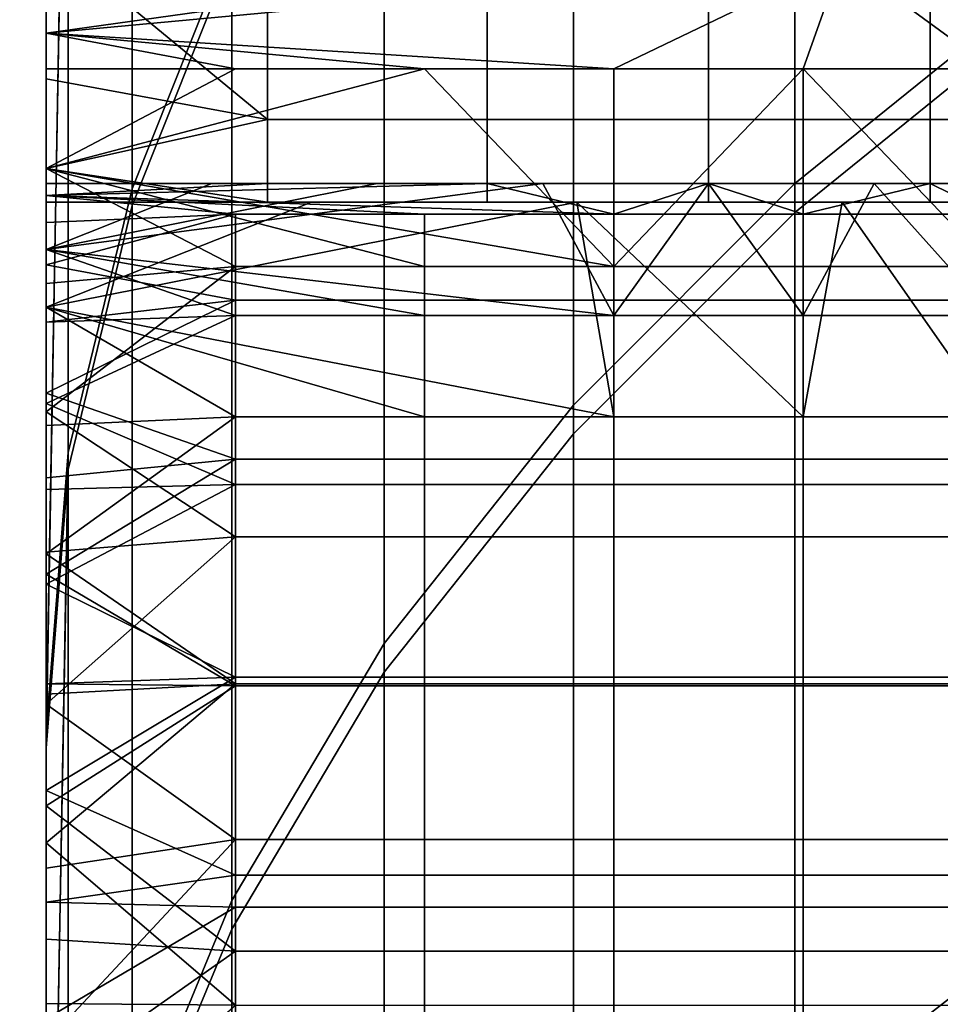
# Model space of a CAD drawing. Units: inches. Extents: x -442 to -214, y -493 to -435.
# Drawn here: x -441 to -441, y -479 to -479 of the extents above; entities that cross this region are included whole.
import ezdxf

# ---------------------------------------------------------------- set-up
doc = ezdxf.new("R2010")
doc.units = ezdxf.units.IN
doc.header["$LTSCALE"] = 0.03937
doc.header["$MEASUREMENT"] = 0
doc.layers.add('beam cap', color=132, linetype='Continuous')
doc.layers.add('Layer 01', color=1, linetype='Continuous')

msp = doc.modelspace()

# ---------------------------------------------------------------- linework, layer by layer
at = {"layer": 'beam cap'}
for points in [[(-440.564148, -478.420349, 25.897062), (-440.564148, -478.429504, 25.877325), (-440.564148, -478.656281, 25.902754)], [(-440.564148, -478.576111, 26.06731), (-440.564148, -478.420349, 25.897062), (-440.564148, -478.656281, 25.902754)], [(-440.564148, -478.429504, 25.877325), (-440.564148, -478.438751, 25.858835), (-440.564148, -478.656281, 25.902754)], [(-440.564148, -478.438751, 25.858835), (-440.564148, -478.448792, 25.84001), (-440.564148, -478.656281, 25.902754)], [(-440.564148, -478.448792, 25.84001), (-440.564148, -478.459595, 25.821112), (-440.564148, -478.656281, 25.902754)], [(-440.564148, -478.459595, 25.821112), (-440.564148, -478.470337, 25.803461), (-440.564148, -478.656281, 25.902754)], [(-440.564148, -478.470337, 25.803461), (-440.564148, -478.481995, 25.785463), (-440.564148, -478.656281, 25.902754)], [(-440.564148, -478.481995, 25.785463), (-440.564148, -478.493622, 25.768528), (-440.564148, -478.656281, 25.902754)], [(-440.564148, -478.493622, 25.768528), (-440.564148, -478.505768, 25.751869), (-440.564148, -478.65625, 25.751677)], [(-440.564148, -478.65625, 25.751677), (-440.564148, -478.656281, 25.902754), (-440.564148, -478.493622, 25.768528)], [(-440.564148, -478.506134, 26.658245), (-440.564148, -478.494476, 26.6423), (-440.564148, -478.656464, 26.658148)], [(-440.564148, -478.656464, 26.658148), (-440.564148, -478.494476, 26.6423), (-440.564148, -478.505402, 26.507107)], [(-440.564148, -478.656433, 26.507069), (-440.564148, -478.505402, 26.507107), (-440.564148, -478.505371, 26.356028), (-440.564148, -478.656403, 26.355991)], [(-440.564148, -478.656403, 26.355991), (-440.564148, -478.505371, 26.356028), (-440.564148, -478.586304, 26.304285)], [(-440.564148, -478.505402, 26.507107), (-440.564148, -478.656433, 26.507069), (-440.564148, -478.656464, 26.658148)], [(-440.564148, -478.505768, 25.751869), (-440.564148, -478.519165, 25.73451), (-440.564148, -478.65625, 25.751677)], [(-440.564148, -478.518921, 26.674807), (-440.564148, -478.506134, 26.658245), (-440.564148, -478.656464, 26.658148)], [(-440.564148, -478.533203, 26.692219), (-440.564148, -478.518921, 26.674807), (-440.564148, -478.656464, 26.658148)], [(-440.564148, -478.519165, 25.73451), (-440.564148, -478.532867, 25.717785), (-440.564148, -478.65625, 25.751677)], [(-440.564148, -478.532867, 25.717785), (-440.564148, -478.547028, 25.701454), (-440.564148, -478.65625, 25.751677)], [(-440.564148, -478.546753, 26.707815), (-440.564148, -478.533203, 26.692219), (-440.564148, -478.656464, 26.658148)], [(-440.564148, -478.560883, 26.723232), (-440.564148, -478.546753, 26.707815), (-440.564148, -478.656464, 26.658148)], [(-440.564148, -478.547028, 25.701454), (-440.564148, -478.560425, 25.686869), (-440.564148, -478.65625, 25.751677)], [(-440.564148, -478.560425, 25.686869), (-440.564148, -478.575592, 25.671251), (-440.564148, -478.65625, 25.751677)], [(-440.564148, -478.576111, 26.738886), (-440.564148, -478.560883, 26.723232), (-440.564148, -478.656464, 26.658148)], [(-440.564148, -478.575592, 25.671251), (-440.564148, -478.591248, 25.65604), (-440.564148, -478.65625, 25.751677)], [(-440.564148, -478.591736, 26.754045), (-440.564148, -478.576111, 26.738886), (-440.564148, -478.656464, 26.658148)], [(-440.564148, -478.581207, 26.06517), (-440.564148, -478.576111, 26.06731), (-440.564148, -478.656281, 25.902754)], [(-440.564148, -478.586975, 26.06395), (-440.564148, -478.581207, 26.06517), (-440.564148, -478.656281, 25.902754)], [(-440.564148, -478.586304, 26.304285), (-440.564148, -478.588898, 26.304384), (-440.564148, -478.656403, 26.355991)], [(-440.564148, -478.593414, 26.063648), (-440.564148, -478.586975, 26.06395), (-440.564148, -478.656281, 25.902754)], [(-440.564148, -478.588898, 26.304384), (-440.564148, -478.591888, 26.304356), (-440.564148, -478.656403, 26.355991)], [(-440.564148, -478.591248, 25.65604), (-440.564148, -478.606659, 25.64189), (-440.564148, -478.65625, 25.751677)], [(-440.564148, -478.606323, 26.767437), (-440.564148, -478.591736, 26.754045), (-440.564148, -478.656464, 26.658148)], [(-440.564148, -478.591888, 26.304356), (-440.564148, -478.594849, 26.304102), (-440.564148, -478.656403, 26.355991)], [(-440.564148, -478.600342, 26.063648), (-440.564148, -478.593414, 26.063648), (-440.564148, -478.656281, 25.902754)], [(-440.564148, -478.594849, 26.304102), (-440.564148, -478.597778, 26.303621), (-440.564148, -478.656403, 26.355991)], [(-440.564148, -478.597778, 26.303621), (-440.564148, -478.600677, 26.302916), (-440.564148, -478.656403, 26.355991)], [(-440.564148, -478.606537, 26.063992), (-440.564148, -478.600342, 26.063648), (-440.564148, -478.656281, 25.902754)], [(-440.564148, -478.600677, 26.302916), (-440.564148, -478.603516, 26.301985), (-440.564148, -478.656403, 26.355991)], [(-440.564148, -478.603516, 26.301985), (-440.564148, -478.606293, 26.300827), (-440.564148, -478.656403, 26.355991)], [(-440.564148, -478.606293, 26.300827), (-440.564148, -478.60907, 26.299446), (-440.564148, -478.656403, 26.355991)], [(-440.564148, -478.62265, 26.781618), (-440.564148, -478.606323, 26.767437), (-440.564148, -478.656464, 26.658148)], [(-440.564148, -478.612122, 26.065268), (-440.564148, -478.606537, 26.063992), (-440.564148, -478.656281, 25.902754)], [(-440.564148, -478.606659, 25.64189), (-440.564148, -478.622253, 25.628345), (-440.564148, -478.65625, 25.751677)], [(-440.562592, -478.629883, 25.601765), (-440.562592, -478.612091, 25.616331), (-440.560791, -478.607422, 25.610807), (-440.560791, -478.625366, 25.596104)], [(-440.550629, -478.611633, 26.830141), (-440.550629, -478.630005, 26.844334), (-440.546021, -478.626282, 26.849295), (-440.546021, -478.607758, 26.834993)], [(-440.562592, -478.612488, 26.79364), (-440.562592, -478.629578, 26.807627), (-440.560791, -478.625061, 26.813284), (-440.560791, -478.607819, 26.799168)], [(-440.550629, -478.629486, 25.565687), (-440.550629, -478.611938, 25.579239), (-440.546021, -478.608093, 25.574387), (-440.546021, -478.625763, 25.56073)], [(-440.564148, -478.60907, 26.299446), (-440.564148, -478.611786, 26.297838), (-440.564148, -478.656403, 26.355991)], [(-440.554626, -478.615753, 26.824947), (-440.554626, -478.634003, 26.839022), (-440.550629, -478.630005, 26.844334), (-440.550629, -478.611633, 26.830141)], [(-440.564148, -478.644989, 26.295607), (-440.564148, -478.648315, 26.297796), (-440.564148, -478.611786, 26.297838)], [(-440.564148, -478.611786, 26.297838), (-440.564148, -478.61438, 26.29594), (-440.564148, -478.644989, 26.295607)], [(-440.564148, -478.611786, 26.297838), (-440.564148, -478.648315, 26.297796), (-440.564148, -478.656403, 26.355991)], [(-440.554626, -478.633484, 25.570997), (-440.554626, -478.616089, 25.584436), (-440.550629, -478.611938, 25.579239), (-440.550629, -478.629486, 25.565687)], [(-440.564148, -478.617096, 26.067482), (-440.564148, -478.612122, 26.065268), (-440.564148, -478.656281, 25.902754)], [(-440.563751, -478.634644, 25.607767), (-440.563751, -478.617035, 25.622189), (-440.562592, -478.612091, 25.616331), (-440.562592, -478.629883, 25.601765)], [(-440.563751, -478.617432, 26.787779), (-440.563751, -478.634338, 26.801626), (-440.562592, -478.629578, 26.807627), (-440.562592, -478.612488, 26.79364)], [(-440.564148, -478.641846, 26.293156), (-440.564148, -478.644989, 26.295607), (-440.564148, -478.61438, 26.29594)], [(-440.564148, -478.61438, 26.29594), (-440.564148, -478.616821, 26.293692), (-440.564148, -478.641846, 26.293156)], [(-440.558044, -478.62027, 26.819313), (-440.558044, -478.638306, 26.83326), (-440.554626, -478.634003, 26.839022), (-440.554626, -478.615753, 26.824947)], [(-440.558044, -478.637787, 25.576756), (-440.558044, -478.620575, 25.590073), (-440.554626, -478.616089, 25.584436), (-440.554626, -478.633484, 25.570997)], [(-440.564148, -478.638885, 26.29044), (-440.564148, -478.641846, 26.293156), (-440.564148, -478.616821, 26.293692)], [(-440.564148, -478.616821, 26.293692), (-440.564148, -478.619049, 26.291092), (-440.564148, -478.638885, 26.29044)], [(-440.564148, -478.639679, 25.614077), (-440.564148, -478.622253, 25.628345), (-440.563751, -478.617035, 25.622189)], [(-440.563751, -478.617035, 25.622189), (-440.563751, -478.634644, 25.607767), (-440.564148, -478.639679, 25.614077)], [(-440.564148, -478.62146, 26.070629), (-440.564148, -478.617096, 26.067482), (-440.564148, -478.656281, 25.902754)], [(-440.564148, -478.62265, 26.781618), (-440.564148, -478.639374, 26.795319), (-440.563751, -478.617432, 26.787779)], [(-440.563751, -478.634338, 26.801626), (-440.563751, -478.617432, 26.787779), (-440.564148, -478.639374, 26.795319)], [(-440.564148, -478.636139, 26.287457), (-440.564148, -478.638885, 26.29044), (-440.564148, -478.619049, 26.291092)], [(-440.564148, -478.619049, 26.291092), (-440.564148, -478.621094, 26.288141), (-440.564148, -478.636139, 26.287457)], [(-440.560791, -478.625061, 26.813284), (-440.560791, -478.642944, 26.827095), (-440.558044, -478.638306, 26.83326), (-440.558044, -478.62027, 26.819313)], [(-440.560791, -478.642426, 25.582916), (-440.560791, -478.625366, 25.596104), (-440.558044, -478.620575, 25.590073), (-440.558044, -478.637787, 25.576756)], [(-440.564148, -478.633606, 26.284206), (-440.564148, -478.636139, 26.287457), (-440.564148, -478.621094, 26.288141)], [(-440.564148, -478.621094, 26.288141), (-440.564148, -478.622955, 26.284838), (-440.564148, -478.633606, 26.284206)], [(-440.564148, -478.625031, 26.074898), (-440.564148, -478.62146, 26.070629), (-440.564148, -478.656281, 25.902754)], [(-440.564148, -478.622253, 25.628345), (-440.564148, -478.639679, 25.614077), (-440.564148, -478.65625, 25.751677)], [(-440.56015, -478.628326, 26.082943), (-440.56015, -478.62262, 26.071764), (-440.564148, -478.625031, 26.074898)], [(-440.564148, -478.639374, 26.795319), (-440.564148, -478.62265, 26.781618), (-440.564148, -478.656464, 26.658148)], [(-440.56015, -478.62262, 26.071764), (-440.56015, -478.628326, 26.082943), (-440.556183, -478.628326, 26.082943), (-440.556183, -478.62262, 26.071764)], [(-440.556183, -478.62262, 26.071764), (-440.556183, -478.628326, 26.082943), (-440.552185, -478.628326, 26.082943), (-440.552185, -478.62262, 26.071764)], [(-440.552185, -478.62262, 26.071764), (-440.552185, -478.628326, 26.082943), (-440.548187, -478.628326, 26.082943), (-440.548187, -478.62262, 26.071764)], [(-440.548187, -478.62262, 26.071764), (-440.548187, -478.628326, 26.082943), (-440.544189, -478.628326, 26.082943), (-440.544189, -478.62262, 26.071764)], [(-440.564148, -478.622955, 26.284838), (-440.564148, -478.62381, 26.283054), (-440.564148, -478.633606, 26.284206)], [(-440.564148, -478.631287, 26.280684), (-440.564148, -478.633606, 26.284206), (-440.564148, -478.62381, 26.283054)], [(-440.564148, -478.62381, 26.283054), (-440.564148, -478.624603, 26.281183), (-440.564148, -478.631287, 26.280684)], [(-440.564148, -478.624603, 26.281183), (-440.564148, -478.625366, 26.279224), (-440.564148, -478.631287, 26.280684)], [(-440.564148, -478.627594, 26.080477), (-440.564148, -478.625031, 26.074898), (-440.564148, -478.693909, 26.127052)], [(-440.564148, -478.656281, 25.902754), (-440.564148, -478.807343, 26.053795), (-440.564148, -478.625031, 26.074898)], [(-440.564148, -478.693909, 26.127052), (-440.564148, -478.625031, 26.074898), (-440.564148, -478.807343, 26.053795)], [(-440.564148, -478.625031, 26.074898), (-440.564148, -478.627594, 26.080477), (-440.56015, -478.628326, 26.082943)], [(-440.562592, -478.629578, 26.807627), (-440.562592, -478.647278, 26.821308), (-440.560791, -478.642944, 26.827095), (-440.560791, -478.625061, 26.813284)], [(-440.564148, -478.629211, 26.276888), (-440.564148, -478.631287, 26.280684), (-440.564148, -478.625366, 26.279224)], [(-440.564148, -478.625366, 26.279224), (-440.564148, -478.626099, 26.277176), (-440.564148, -478.629211, 26.276888)], [(-440.562592, -478.64679, 25.588701), (-440.562592, -478.629883, 25.601765), (-440.560791, -478.625366, 25.596104), (-440.560791, -478.642426, 25.582916)], [(-440.564148, -478.62677, 26.275042), (-440.564148, -478.626099, 26.277176), (-440.554565, -478.625427, 26.279091)], [(-440.554565, -478.625427, 26.279091), (-440.549774, -478.625427, 26.279091), (-440.564148, -478.62677, 26.275042)], [(-440.549774, -478.625427, 26.279091), (-440.553894, -478.627411, 26.272818), (-440.564148, -478.62677, 26.275042)], [(-440.550476, -478.627411, 26.272818), (-440.553894, -478.627411, 26.272818), (-440.549774, -478.625427, 26.279091)], [(-440.547058, -478.627411, 26.272818), (-440.550476, -478.627411, 26.272818), (-440.549774, -478.625427, 26.279091)], [(-440.549774, -478.625427, 26.279091), (-440.544983, -478.625427, 26.279091), (-440.547058, -478.627411, 26.272818)], [(-440.550629, -478.646362, 25.553347), (-440.550629, -478.629486, 25.565687), (-440.546021, -478.625763, 25.56073), (-440.546021, -478.642792, 25.548294)], [(-440.564148, -478.626099, 26.277176), (-440.564148, -478.62677, 26.275042), (-440.564148, -478.629211, 26.276888)], [(-440.550629, -478.630005, 26.844334), (-440.550629, -478.647644, 26.857178), (-440.546021, -478.644073, 26.86224), (-440.546021, -478.626282, 26.849295)], [(-440.564148, -478.627411, 26.272818), (-440.564148, -478.629211, 26.276888), (-440.564148, -478.62677, 26.275042)], [(-440.564148, -478.627411, 26.272818), (-440.564148, -478.62677, 26.275042), (-440.56073, -478.627411, 26.272818)], [(-440.553894, -478.627411, 26.272818), (-440.557312, -478.627411, 26.272818), (-440.564148, -478.62677, 26.275042)], [(-440.557312, -478.627411, 26.272818), (-440.56073, -478.627411, 26.272818), (-440.564148, -478.62677, 26.275042)], [(-440.564148, -478.629211, 26.276888), (-440.564148, -478.627411, 26.272818), (-440.56073, -478.627411, 26.272818)], [(-440.56073, -478.627411, 26.272818), (-440.557312, -478.627411, 26.272818), (-440.564148, -478.629211, 26.276888)], [(-440.564148, -478.629211, 26.276888), (-440.557312, -478.627411, 26.272818), (-440.553894, -478.630981, 26.280153)], [(-440.557312, -478.627411, 26.272818), (-440.553894, -478.627411, 26.272818), (-440.553894, -478.630981, 26.280153)], [(-440.553894, -478.627411, 26.272818), (-440.550476, -478.627411, 26.272818), (-440.553894, -478.630981, 26.280153)], [(-440.550476, -478.630981, 26.280153), (-440.553894, -478.630981, 26.280153), (-440.550476, -478.627411, 26.272818)], [(-440.550476, -478.627411, 26.272818), (-440.547058, -478.627411, 26.272818), (-440.547058, -478.630981, 26.280153)], [(-440.547058, -478.630981, 26.280153), (-440.550476, -478.630981, 26.280153), (-440.550476, -478.627411, 26.272818)], [(-440.564148, -478.629211, 26.087364), (-440.564148, -478.627594, 26.080477), (-440.564148, -478.679779, 26.12574)], [(-440.564148, -478.693909, 26.127052), (-440.564148, -478.689362, 26.12639), (-440.564148, -478.627594, 26.080477)], [(-440.564148, -478.689362, 26.12639), (-440.564148, -478.684662, 26.12595), (-440.564148, -478.627594, 26.080477)], [(-440.564148, -478.684662, 26.12595), (-440.564148, -478.679779, 26.12574), (-440.564148, -478.627594, 26.080477)], [(-440.564148, -478.627594, 26.080477), (-440.564148, -478.629211, 26.087364), (-440.56015, -478.628326, 26.082943)], [(-440.56015, -478.629822, 26.095562), (-440.56015, -478.628326, 26.082943), (-440.564148, -478.629211, 26.087364)], [(-440.56015, -478.628326, 26.082943), (-440.56015, -478.629822, 26.095562), (-440.556183, -478.629822, 26.095562), (-440.556183, -478.628326, 26.082943)], [(-440.556183, -478.628326, 26.082943), (-440.556183, -478.629822, 26.095562), (-440.552185, -478.629822, 26.095562), (-440.552185, -478.628326, 26.082943)], [(-440.552185, -478.628326, 26.082943), (-440.552185, -478.629822, 26.095562), (-440.548187, -478.629822, 26.095562), (-440.548187, -478.628326, 26.082943)], [(-440.548187, -478.628326, 26.082943), (-440.548187, -478.629822, 26.095562), (-440.544189, -478.629822, 26.095562), (-440.544189, -478.628326, 26.082943)], [(-440.564148, -478.629822, 26.095562), (-440.564148, -478.629211, 26.087364), (-440.564148, -478.653809, 26.131626)], [(-440.564148, -478.679779, 26.12574), (-440.564148, -478.675842, 26.125906), (-440.564148, -478.629211, 26.087364)], [(-440.564148, -478.675842, 26.125906), (-440.564148, -478.671967, 26.126295), (-440.564148, -478.629211, 26.087364)], [(-440.564148, -478.671967, 26.126295), (-440.564148, -478.668182, 26.126909), (-440.564148, -478.629211, 26.087364)], [(-440.564148, -478.668182, 26.126909), (-440.564148, -478.664429, 26.12775), (-440.564148, -478.629211, 26.087364)], [(-440.564148, -478.664429, 26.12775), (-440.564148, -478.660797, 26.128815), (-440.564148, -478.629211, 26.087364)], [(-440.564148, -478.660797, 26.128815), (-440.564148, -478.657227, 26.130108), (-440.564148, -478.629211, 26.087364)], [(-440.564148, -478.657227, 26.130108), (-440.564148, -478.653809, 26.131626), (-440.564148, -478.629211, 26.087364)], [(-440.564148, -478.629211, 26.087364), (-440.564148, -478.629822, 26.095562), (-440.56015, -478.629822, 26.095562)], [(-440.564148, -478.631287, 26.280684), (-440.564148, -478.629211, 26.276888), (-440.56073, -478.630981, 26.280153)], [(-440.553894, -478.630981, 26.280153), (-440.557312, -478.630981, 26.280153), (-440.564148, -478.629211, 26.276888)], [(-440.557312, -478.630981, 26.280153), (-440.56073, -478.630981, 26.280153), (-440.564148, -478.629211, 26.276888)], [(-440.564148, -478.6297, 26.204445), (-440.564148, -478.629486, 26.207951), (-440.56015, -478.629486, 26.207951)], [(-440.56015, -478.629486, 26.207951), (-440.556183, -478.629486, 26.207951), (-440.564148, -478.6297, 26.204445)], [(-440.564148, -478.6297, 26.204445), (-440.556183, -478.629486, 26.207951), (-440.553894, -478.630035, 26.20171)], [(-440.540222, -478.629486, 26.233967), (-440.540222, -478.629486, 26.207951), (-440.564148, -478.629486, 26.220959)], [(-440.564148, -478.629486, 26.207951), (-440.564148, -478.629486, 26.211203), (-440.56015, -478.629486, 26.207951)], [(-440.564148, -478.629486, 26.211203), (-440.564148, -478.629486, 26.214455), (-440.540222, -478.629486, 26.207951)], [(-440.564148, -478.629486, 26.214455), (-440.564148, -478.629486, 26.217707), (-440.540222, -478.629486, 26.207951)], [(-440.564148, -478.629486, 26.217707), (-440.564148, -478.629486, 26.220959), (-440.540222, -478.629486, 26.207951)], [(-440.564148, -478.629486, 26.220959), (-440.564148, -478.629486, 26.224211), (-440.540222, -478.629486, 26.233967)], [(-440.564148, -478.629486, 26.224211), (-440.564148, -478.629486, 26.227463), (-440.540222, -478.629486, 26.233967)], [(-440.564148, -478.629486, 26.227463), (-440.564148, -478.629486, 26.230715), (-440.540222, -478.629486, 26.233967)], [(-440.564148, -478.629486, 26.230715), (-440.564148, -478.629486, 26.233967), (-440.561157, -478.629486, 26.233967)], [(-440.540222, -478.629486, 26.207951), (-440.544189, -478.629486, 26.207951), (-440.564148, -478.629486, 26.211203)], [(-440.544189, -478.629486, 26.207951), (-440.548187, -478.629486, 26.207951), (-440.564148, -478.629486, 26.211203)], [(-440.548187, -478.629486, 26.207951), (-440.552185, -478.629486, 26.207951), (-440.564148, -478.629486, 26.211203)], [(-440.552185, -478.629486, 26.207951), (-440.556183, -478.629486, 26.207951), (-440.564148, -478.629486, 26.211203)], [(-440.556183, -478.629486, 26.207951), (-440.56015, -478.629486, 26.207951), (-440.564148, -478.629486, 26.211203)], [(-440.561157, -478.629486, 26.233967), (-440.558167, -478.629486, 26.233967), (-440.564148, -478.629486, 26.230715)], [(-440.558167, -478.629486, 26.233967), (-440.555176, -478.629486, 26.233967), (-440.564148, -478.629486, 26.230715)], [(-440.555176, -478.629486, 26.233967), (-440.552185, -478.629486, 26.233967), (-440.564148, -478.629486, 26.230715)], [(-440.552185, -478.629486, 26.233967), (-440.549194, -478.629486, 26.233967), (-440.564148, -478.629486, 26.230715)], [(-440.549194, -478.629486, 26.233967), (-440.546204, -478.629486, 26.233967), (-440.564148, -478.629486, 26.230715)], [(-440.546204, -478.629486, 26.233967), (-440.543213, -478.629486, 26.233967), (-440.564148, -478.629486, 26.230715)], [(-440.543213, -478.629486, 26.233967), (-440.540222, -478.629486, 26.233967), (-440.564148, -478.629486, 26.230715)], [(-440.564148, -478.629486, 26.233967), (-440.564148, -478.630676, 26.236414), (-440.561157, -478.629486, 26.233967)], [(-440.555176, -478.629486, 26.233967), (-440.558167, -478.629486, 26.233967), (-440.564148, -478.630676, 26.236414)], [(-440.558167, -478.629486, 26.233967), (-440.561157, -478.629486, 26.233967), (-440.564148, -478.630676, 26.236414)], [(-440.553894, -478.631866, 26.238514), (-440.555176, -478.629486, 26.233967), (-440.564148, -478.630676, 26.236414)], [(-440.564148, -478.629486, 26.207951), (-440.564148, -478.6297, 26.204445), (-440.564148, -478.636047, 26.205435)], [(-440.564148, -478.629486, 26.233967), (-440.564148, -478.629486, 26.230715), (-440.564148, -478.636078, 26.233438)], [(-440.564148, -478.629486, 26.230715), (-440.564148, -478.629486, 26.227463), (-440.564148, -478.636078, 26.226437)], [(-440.564148, -478.629486, 26.227463), (-440.564148, -478.629486, 26.224211), (-440.564148, -478.636078, 26.226437)], [(-440.564148, -478.629486, 26.224211), (-440.564148, -478.629486, 26.220959), (-440.564148, -478.636078, 26.219437)], [(-440.564148, -478.629486, 26.220959), (-440.564148, -478.629486, 26.217707), (-440.564148, -478.636078, 26.219437)], [(-440.564148, -478.629486, 26.217707), (-440.564148, -478.629486, 26.214455), (-440.564148, -478.636078, 26.219437)], [(-440.564148, -478.629486, 26.214455), (-440.564148, -478.629486, 26.211203), (-440.564148, -478.636078, 26.212435)], [(-440.564148, -478.629486, 26.211203), (-440.564148, -478.629486, 26.207951), (-440.564148, -478.636078, 26.212435)], [(-440.564148, -478.630676, 26.236414), (-440.564148, -478.629486, 26.233967), (-440.564148, -478.636078, 26.233438)], [(-440.564148, -478.636047, 26.205435), (-440.564148, -478.636078, 26.212435), (-440.564148, -478.629486, 26.207951)], [(-440.564148, -478.636078, 26.212435), (-440.564148, -478.636078, 26.219437), (-440.564148, -478.629486, 26.214455)], [(-440.564148, -478.636078, 26.219437), (-440.564148, -478.636078, 26.226437), (-440.564148, -478.629486, 26.224211)], [(-440.564148, -478.636078, 26.226437), (-440.564148, -478.636078, 26.233438), (-440.564148, -478.629486, 26.230715)], [(-440.563751, -478.634338, 26.801626), (-440.563751, -478.651886, 26.815172), (-440.562592, -478.647278, 26.821308), (-440.562592, -478.629578, 26.807627)], [(-440.556183, -478.629486, 26.207951), (-440.552185, -478.629486, 26.207951), (-440.553894, -478.630035, 26.20171)], [(-440.552185, -478.629486, 26.233967), (-440.555176, -478.629486, 26.233967), (-440.553894, -478.631866, 26.238514)], [(-440.554626, -478.650208, 25.55876), (-440.554626, -478.633484, 25.570997), (-440.550629, -478.629486, 25.565687), (-440.550629, -478.646362, 25.553347)], [(-440.550476, -478.630035, 26.20171), (-440.553894, -478.630035, 26.20171), (-440.552185, -478.629486, 26.207951)], [(-440.553894, -478.631866, 26.238514), (-440.550476, -478.631866, 26.238514), (-440.552185, -478.629486, 26.233967)], [(-440.552185, -478.629486, 26.207951), (-440.548187, -478.629486, 26.207951), (-440.550476, -478.630035, 26.20171)], [(-440.549194, -478.629486, 26.233967), (-440.552185, -478.629486, 26.233967), (-440.550476, -478.631866, 26.238514)], [(-440.547058, -478.630035, 26.20171), (-440.550476, -478.630035, 26.20171), (-440.548187, -478.629486, 26.207951)], [(-440.550476, -478.631866, 26.238514), (-440.547058, -478.631866, 26.238514), (-440.549194, -478.629486, 26.233967)], [(-440.546204, -478.629486, 26.233967), (-440.549194, -478.629486, 26.233967), (-440.547058, -478.631866, 26.238514)], [(-440.548187, -478.629486, 26.207951), (-440.544189, -478.629486, 26.207951), (-440.547058, -478.630035, 26.20171)], [(-440.564148, -478.630188, 26.20113), (-440.564148, -478.6297, 26.204445), (-440.56073, -478.630035, 26.20171)], [(-440.553894, -478.630035, 26.20171), (-440.557312, -478.630035, 26.20171), (-440.564148, -478.6297, 26.204445)], [(-440.557312, -478.630035, 26.20171), (-440.56073, -478.630035, 26.20171), (-440.564148, -478.6297, 26.204445)], [(-440.564148, -478.6297, 26.204445), (-440.564148, -478.630188, 26.20113), (-440.564148, -478.636047, 26.205435)], [(-440.564148, -478.629822, 26.155571), (-440.564148, -478.629822, 26.148071), (-440.564148, -478.631714, 26.151993)], [(-440.564148, -478.629822, 26.148071), (-440.564148, -478.629822, 26.14057), (-440.564148, -478.636169, 26.145525)], [(-440.564148, -478.629822, 26.14057), (-440.564148, -478.629822, 26.133068), (-440.564148, -478.638702, 26.142635)], [(-440.564148, -478.629822, 26.133068), (-440.564148, -478.629822, 26.125566), (-440.564148, -478.644287, 26.137547)], [(-440.564148, -478.629822, 26.125566), (-440.564148, -478.629822, 26.118065), (-440.564148, -478.650482, 26.133371)], [(-440.564148, -478.629822, 26.118065), (-440.564148, -478.629822, 26.110563), (-440.564148, -478.653809, 26.131626)], [(-440.564148, -478.629822, 26.110563), (-440.564148, -478.629822, 26.103062), (-440.564148, -478.653809, 26.131626)], [(-440.564148, -478.629822, 26.103062), (-440.564148, -478.629822, 26.095562), (-440.564148, -478.653809, 26.131626)], [(-440.564148, -478.653809, 26.131626), (-440.564148, -478.650482, 26.133371), (-440.564148, -478.629822, 26.118065)], [(-440.564148, -478.650482, 26.133371), (-440.564148, -478.647308, 26.135345), (-440.564148, -478.629822, 26.125566)], [(-440.564148, -478.647308, 26.135345), (-440.564148, -478.644287, 26.137547), (-440.564148, -478.629822, 26.125566)], [(-440.564148, -478.644287, 26.137547), (-440.564148, -478.641388, 26.139977), (-440.564148, -478.629822, 26.133068)], [(-440.564148, -478.641388, 26.139977), (-440.564148, -478.638702, 26.142635), (-440.564148, -478.629822, 26.133068)], [(-440.564148, -478.638702, 26.142635), (-440.564148, -478.636169, 26.145525), (-440.564148, -478.629822, 26.14057)], [(-440.564148, -478.636169, 26.145525), (-440.564148, -478.63385, 26.148643), (-440.564148, -478.629822, 26.148071)], [(-440.564148, -478.63385, 26.148643), (-440.564148, -478.631714, 26.151993), (-440.564148, -478.629822, 26.148071)], [(-440.564148, -478.629822, 26.095562), (-440.564148, -478.629822, 26.103062), (-440.56015, -478.629822, 26.095562)], [(-440.564148, -478.629822, 26.103062), (-440.564148, -478.629822, 26.110563), (-440.56015, -478.629822, 26.107294)], [(-440.564148, -478.629822, 26.110563), (-440.564148, -478.629822, 26.118065), (-440.56015, -478.629822, 26.118675)], [(-440.564148, -478.629822, 26.118065), (-440.564148, -478.629822, 26.125566), (-440.56015, -478.629822, 26.118675)], [(-440.564148, -478.629822, 26.125566), (-440.564148, -478.629822, 26.133068), (-440.56015, -478.629822, 26.131275)], [(-440.564148, -478.629822, 26.133068), (-440.564148, -478.629822, 26.14057), (-440.56015, -478.629822, 26.131275)], [(-440.564148, -478.629822, 26.14057), (-440.564148, -478.629822, 26.148071), (-440.56015, -478.629822, 26.143682)], [(-440.564148, -478.629822, 26.148071), (-440.564148, -478.629822, 26.155571), (-440.559357, -478.629822, 26.155571)], [(-440.559357, -478.629822, 26.155571), (-440.554565, -478.629822, 26.155571), (-440.564148, -478.629822, 26.148071)], [(-440.552185, -478.629822, 26.143682), (-440.556183, -478.629822, 26.143682), (-440.564148, -478.629822, 26.148071)], [(-440.56015, -478.629822, 26.143682), (-440.56015, -478.629822, 26.131275), (-440.564148, -478.629822, 26.14057)], [(-440.556183, -478.629822, 26.143682), (-440.56015, -478.629822, 26.143682), (-440.564148, -478.629822, 26.148071)], [(-440.56015, -478.629822, 26.131275), (-440.56015, -478.629822, 26.118675), (-440.564148, -478.629822, 26.125566)], [(-440.56015, -478.629822, 26.118675), (-440.56015, -478.629822, 26.107294), (-440.564148, -478.629822, 26.110563)], [(-440.56015, -478.629822, 26.107294), (-440.56015, -478.629822, 26.095562), (-440.564148, -478.629822, 26.103062)], [(-440.564148, -478.629822, 26.148071), (-440.554565, -478.629822, 26.155571), (-440.552185, -478.629822, 26.143682)], [(-440.564148, -478.629822, 26.155571), (-440.564148, -478.631714, 26.151993), (-440.559357, -478.629822, 26.155571)], [(-440.554565, -478.629822, 26.155571), (-440.559357, -478.629822, 26.155571), (-440.564148, -478.631714, 26.151993)], [(-440.554565, -478.629822, 26.155571), (-440.564148, -478.631714, 26.151993), (-440.553894, -478.633698, 26.14889)], [(-440.56015, -478.629822, 26.131275), (-440.56015, -478.629822, 26.143682), (-440.556183, -478.629822, 26.143682), (-440.556183, -478.629822, 26.131275)], [(-440.56015, -478.629822, 26.118675), (-440.56015, -478.629822, 26.131275), (-440.556183, -478.629822, 26.131275), (-440.556183, -478.629822, 26.118675)], [(-440.56015, -478.629822, 26.107294), (-440.56015, -478.629822, 26.118675), (-440.556183, -478.629822, 26.118675), (-440.556183, -478.629822, 26.107294)], [(-440.56015, -478.629822, 26.095562), (-440.56015, -478.629822, 26.107294), (-440.556183, -478.629822, 26.107294), (-440.556183, -478.629822, 26.095562)], [(-440.556183, -478.629822, 26.131275), (-440.556183, -478.629822, 26.143682), (-440.552185, -478.629822, 26.143682), (-440.552185, -478.629822, 26.131275)], [(-440.556183, -478.629822, 26.118675), (-440.556183, -478.629822, 26.131275), (-440.552185, -478.629822, 26.131275), (-440.552185, -478.629822, 26.118675)], [(-440.556183, -478.629822, 26.107294), (-440.556183, -478.629822, 26.118675), (-440.552185, -478.629822, 26.118675), (-440.552185, -478.629822, 26.107294)], [(-440.556183, -478.629822, 26.095562), (-440.556183, -478.629822, 26.107294), (-440.552185, -478.629822, 26.107294), (-440.552185, -478.629822, 26.095562)], [(-440.554565, -478.629822, 26.155571), (-440.549774, -478.629822, 26.155571), (-440.552185, -478.629822, 26.143682)], [(-440.549774, -478.629822, 26.155571), (-440.554565, -478.629822, 26.155571), (-440.550476, -478.633698, 26.14889)], [(-440.553894, -478.633698, 26.14889), (-440.550476, -478.633698, 26.14889), (-440.554565, -478.629822, 26.155571)], [(-440.552185, -478.629822, 26.131275), (-440.552185, -478.629822, 26.143682), (-440.548187, -478.629822, 26.143682), (-440.548187, -478.629822, 26.131275)], [(-440.552185, -478.629822, 26.118675), (-440.552185, -478.629822, 26.131275), (-440.548187, -478.629822, 26.131275), (-440.548187, -478.629822, 26.118675)], [(-440.552185, -478.629822, 26.107294), (-440.552185, -478.629822, 26.118675), (-440.548187, -478.629822, 26.118675), (-440.548187, -478.629822, 26.107294)], [(-440.552185, -478.629822, 26.095562), (-440.552185, -478.629822, 26.107294), (-440.548187, -478.629822, 26.107294), (-440.548187, -478.629822, 26.095562)], [(-440.548187, -478.629822, 26.143682), (-440.552185, -478.629822, 26.143682), (-440.549774, -478.629822, 26.155571)], [(-440.550476, -478.633698, 26.14889), (-440.547058, -478.633698, 26.14889), (-440.549774, -478.629822, 26.155571)], [(-440.549774, -478.629822, 26.155571), (-440.544983, -478.629822, 26.155571), (-440.548187, -478.629822, 26.143682)], [(-440.544983, -478.629822, 26.155571), (-440.549774, -478.629822, 26.155571), (-440.547058, -478.633698, 26.14889)], [(-440.548187, -478.629822, 26.131275), (-440.548187, -478.629822, 26.143682), (-440.544189, -478.629822, 26.143682), (-440.544189, -478.629822, 26.131275)], [(-440.548187, -478.629822, 26.118675), (-440.548187, -478.629822, 26.131275), (-440.544189, -478.629822, 26.131275), (-440.544189, -478.629822, 26.118675)], [(-440.548187, -478.629822, 26.107294), (-440.548187, -478.629822, 26.118675), (-440.544189, -478.629822, 26.118675), (-440.544189, -478.629822, 26.107294)], [(-440.548187, -478.629822, 26.095562), (-440.548187, -478.629822, 26.107294), (-440.544189, -478.629822, 26.107294), (-440.544189, -478.629822, 26.095562)], [(-440.544189, -478.629822, 26.143682), (-440.548187, -478.629822, 26.143682), (-440.544983, -478.629822, 26.155571)], [(-440.563751, -478.651367, 25.594833), (-440.563751, -478.634644, 25.607767), (-440.562592, -478.629883, 25.601765), (-440.562592, -478.64679, 25.588701)], [(-440.554626, -478.634003, 26.839022), (-440.554626, -478.651489, 26.851759), (-440.550629, -478.647644, 26.857178), (-440.550629, -478.630005, 26.844334)], [(-440.564148, -478.630951, 26.198013), (-440.564148, -478.630188, 26.20113), (-440.56073, -478.630035, 26.20171)], [(-440.56073, -478.630035, 26.20171), (-440.56073, -478.631592, 26.195875), (-440.564148, -478.630951, 26.198013)], [(-440.564148, -478.630188, 26.20113), (-440.564148, -478.630951, 26.198013), (-440.564148, -478.636047, 26.198435)], [(-440.564148, -478.636047, 26.198435), (-440.564148, -478.636047, 26.205435), (-440.564148, -478.630188, 26.20113)], [(-440.56073, -478.631592, 26.195875), (-440.56073, -478.630035, 26.20171), (-440.557312, -478.630035, 26.20171), (-440.557312, -478.631592, 26.195875)], [(-440.557312, -478.631592, 26.195875), (-440.557312, -478.630035, 26.20171), (-440.553894, -478.630035, 26.20171), (-440.553894, -478.631592, 26.195875)], [(-440.553894, -478.631592, 26.195875), (-440.553894, -478.630035, 26.20171), (-440.550476, -478.630035, 26.20171), (-440.550476, -478.631592, 26.195875)], [(-440.550476, -478.631592, 26.195875), (-440.550476, -478.630035, 26.20171), (-440.547058, -478.630035, 26.20171), (-440.547058, -478.631592, 26.195875)], [(-440.564148, -478.630676, 26.236414), (-440.564148, -478.631989, 26.238705), (-440.56073, -478.631866, 26.238514)], [(-440.557312, -478.631866, 26.238514), (-440.553894, -478.631866, 26.238514), (-440.564148, -478.630676, 26.236414)], [(-440.56073, -478.631866, 26.238514), (-440.557312, -478.631866, 26.238514), (-440.564148, -478.630676, 26.236414)], [(-440.564148, -478.631989, 26.238705), (-440.564148, -478.630676, 26.236414), (-440.564148, -478.636078, 26.233438)], [(-440.564148, -478.631989, 26.195099), (-440.564148, -478.630951, 26.198013), (-440.56073, -478.631592, 26.195875)], [(-440.564148, -478.630951, 26.198013), (-440.564148, -478.631989, 26.195099), (-440.564148, -478.636047, 26.198435)], [(-440.564148, -478.633606, 26.284206), (-440.564148, -478.631287, 26.280684), (-440.56073, -478.630981, 26.280153)], [(-440.56073, -478.630981, 26.280153), (-440.56073, -478.635864, 26.287085), (-440.564148, -478.633606, 26.284206)], [(-440.56073, -478.635864, 26.287085), (-440.56073, -478.630981, 26.280153), (-440.557312, -478.630981, 26.280153), (-440.557312, -478.635864, 26.287085)], [(-440.557312, -478.635864, 26.287085), (-440.557312, -478.630981, 26.280153), (-440.553894, -478.630981, 26.280153), (-440.553894, -478.635864, 26.287085)], [(-440.553894, -478.635864, 26.287085), (-440.553894, -478.630981, 26.280153), (-440.550476, -478.630981, 26.280153), (-440.550476, -478.635864, 26.287085)], [(-440.550476, -478.635864, 26.287085), (-440.550476, -478.630981, 26.280153), (-440.547058, -478.630981, 26.280153), (-440.547058, -478.635864, 26.287085)], [(-440.564148, -478.63327, 26.19239), (-440.564148, -478.631989, 26.195099), (-440.56073, -478.631592, 26.195875)], [(-440.56073, -478.631592, 26.195875), (-440.56073, -478.63446, 26.190235), (-440.564148, -478.63327, 26.19239)], [(-440.56073, -478.63446, 26.190235), (-440.56073, -478.631592, 26.195875), (-440.557312, -478.631592, 26.195875), (-440.557312, -478.63446, 26.190235)], [(-440.557312, -478.63446, 26.190235), (-440.557312, -478.631592, 26.195875), (-440.553894, -478.631592, 26.195875), (-440.553894, -478.63446, 26.190235)], [(-440.553894, -478.63446, 26.190235), (-440.553894, -478.631592, 26.195875), (-440.550476, -478.631592, 26.195875), (-440.550476, -478.63446, 26.190235)], [(-440.550476, -478.63446, 26.190235), (-440.550476, -478.631592, 26.195875), (-440.547058, -478.631592, 26.195875), (-440.547058, -478.63446, 26.190235)], [(-440.564148, -478.631714, 26.151993), (-440.564148, -478.63385, 26.148643), (-440.56073, -478.633698, 26.14889)], [(-440.557312, -478.633698, 26.14889), (-440.553894, -478.633698, 26.14889), (-440.564148, -478.631714, 26.151993)], [(-440.56073, -478.633698, 26.14889), (-440.557312, -478.633698, 26.14889), (-440.564148, -478.631714, 26.151993)], [(-440.564148, -478.631989, 26.238705), (-440.564148, -478.633453, 26.240841), (-440.56073, -478.631866, 26.238514)], [(-440.56073, -478.634918, 26.242659), (-440.56073, -478.631866, 26.238514), (-440.564148, -478.633453, 26.240841)], [(-440.56073, -478.631866, 26.238514), (-440.56073, -478.634918, 26.242659), (-440.557312, -478.634918, 26.242659), (-440.557312, -478.631866, 26.238514)], [(-440.557312, -478.631866, 26.238514), (-440.557312, -478.634918, 26.242659), (-440.553894, -478.634918, 26.242659), (-440.553894, -478.631866, 26.238514)], [(-440.553894, -478.631866, 26.238514), (-440.553894, -478.634918, 26.242659), (-440.550476, -478.634918, 26.242659), (-440.550476, -478.631866, 26.238514)], [(-440.550476, -478.631866, 26.238514), (-440.550476, -478.634918, 26.242659), (-440.547058, -478.634918, 26.242659), (-440.547058, -478.631866, 26.238514)], [(-440.564148, -478.631989, 26.195099), (-440.564148, -478.63327, 26.19239), (-440.564148, -478.636047, 26.198435)], [(-440.564148, -478.633453, 26.240841), (-440.564148, -478.631989, 26.238705), (-440.564148, -478.636078, 26.240438)], [(-440.564148, -478.636078, 26.233438), (-440.564148, -478.636078, 26.240438), (-440.564148, -478.631989, 26.238705)], [(-440.564148, -478.634796, 26.189892), (-440.564148, -478.63327, 26.19239), (-440.56073, -478.63446, 26.190235)], [(-440.564148, -478.63327, 26.19239), (-440.564148, -478.634796, 26.189892), (-440.564148, -478.636047, 26.198435)], [(-440.564148, -478.633453, 26.240841), (-440.564148, -478.63501, 26.242823), (-440.56073, -478.634918, 26.242659)], [(-440.564148, -478.63501, 26.242823), (-440.564148, -478.633453, 26.240841), (-440.564148, -478.636078, 26.240438)], [(-440.558044, -478.654388, 25.564631), (-440.558044, -478.637787, 25.576756), (-440.554626, -478.633484, 25.570997), (-440.554626, -478.650208, 25.55876)], [(-440.564148, -478.636139, 26.287457), (-440.564148, -478.633606, 26.284206), (-440.56073, -478.635864, 26.287085)], [(-440.564148, -478.63385, 26.148643), (-440.564148, -478.636169, 26.145525), (-440.56073, -478.633698, 26.14889)], [(-440.56073, -478.638519, 26.142897), (-440.56073, -478.633698, 26.14889), (-440.564148, -478.636169, 26.145525)], [(-440.56073, -478.633698, 26.14889), (-440.56073, -478.638519, 26.142897), (-440.557312, -478.638519, 26.142897), (-440.557312, -478.633698, 26.14889)], [(-440.557312, -478.633698, 26.14889), (-440.557312, -478.638519, 26.142897), (-440.553894, -478.638519, 26.142897), (-440.553894, -478.633698, 26.14889)], [(-440.553894, -478.633698, 26.14889), (-440.553894, -478.638519, 26.142897), (-440.550476, -478.638519, 26.142897), (-440.550476, -478.633698, 26.14889)], [(-440.550476, -478.633698, 26.14889), (-440.550476, -478.638519, 26.142897), (-440.547058, -478.638519, 26.142897), (-440.547058, -478.633698, 26.14889)], [(-440.558044, -478.638306, 26.83326), (-440.558044, -478.65564, 26.845881), (-440.554626, -478.651489, 26.851759), (-440.554626, -478.634003, 26.839022)], [(-440.564148, -478.639374, 26.795319), (-440.564148, -478.656738, 26.80872), (-440.563751, -478.634338, 26.801626)], [(-440.563751, -478.651886, 26.815172), (-440.563751, -478.634338, 26.801626), (-440.564148, -478.656738, 26.80872)], [(-440.564148, -478.636536, 26.187609), (-440.564148, -478.634796, 26.189892), (-440.56073, -478.63446, 26.190235)], [(-440.56073, -478.63446, 26.190235), (-440.56073, -478.63855, 26.185534), (-440.564148, -478.636536, 26.187609)], [(-440.56073, -478.63855, 26.185534), (-440.56073, -478.63446, 26.190235), (-440.557312, -478.63446, 26.190235), (-440.557312, -478.63855, 26.185534)], [(-440.557312, -478.63855, 26.185534), (-440.557312, -478.63446, 26.190235), (-440.553894, -478.63446, 26.190235), (-440.553894, -478.63855, 26.185534)], [(-440.553894, -478.63855, 26.185534), (-440.553894, -478.63446, 26.190235), (-440.550476, -478.63446, 26.190235), (-440.550476, -478.63855, 26.185534)], [(-440.550476, -478.63855, 26.185534), (-440.550476, -478.63446, 26.190235), (-440.547058, -478.63446, 26.190235), (-440.547058, -478.63855, 26.185534)], [(-440.564148, -478.656219, 25.60128), (-440.564148, -478.639679, 25.614077), (-440.563751, -478.634644, 25.607767)], [(-440.563751, -478.634644, 25.607767), (-440.563751, -478.651367, 25.594833), (-440.564148, -478.656219, 25.60128)], [(-440.564148, -478.634796, 26.189892), (-440.564148, -478.636536, 26.187609), (-440.564148, -478.642639, 26.191431)], [(-440.564148, -478.642639, 26.191431), (-440.564148, -478.636047, 26.198435), (-440.564148, -478.634796, 26.189892)], [(-440.564148, -478.63501, 26.242823), (-440.564148, -478.636719, 26.24465), (-440.56073, -478.634918, 26.242659)], [(-440.56073, -478.638397, 26.246195), (-440.56073, -478.634918, 26.242659), (-440.564148, -478.636719, 26.24465)], [(-440.56073, -478.634918, 26.242659), (-440.56073, -478.638397, 26.246195), (-440.557312, -478.638397, 26.246195), (-440.557312, -478.634918, 26.242659)], [(-440.557312, -478.634918, 26.242659), (-440.557312, -478.638397, 26.246195), (-440.553894, -478.638397, 26.246195), (-440.553894, -478.634918, 26.242659)], [(-440.553894, -478.634918, 26.242659), (-440.553894, -478.638397, 26.246195), (-440.550476, -478.638397, 26.246195), (-440.550476, -478.634918, 26.242659)], [(-440.550476, -478.634918, 26.242659), (-440.550476, -478.638397, 26.246195), (-440.547058, -478.638397, 26.246195), (-440.547058, -478.634918, 26.242659)], [(-440.564148, -478.636719, 26.24465), (-440.564148, -478.63501, 26.242823), (-440.564148, -478.636078, 26.240438)], [(-440.564148, -478.638885, 26.29044), (-440.564148, -478.636139, 26.287457), (-440.56073, -478.635864, 26.287085)], [(-440.56073, -478.635864, 26.287085), (-440.56073, -478.641327, 26.292646), (-440.564148, -478.638885, 26.29044)], [(-440.56073, -478.641327, 26.292646), (-440.56073, -478.635864, 26.287085), (-440.557312, -478.635864, 26.287085), (-440.557312, -478.641327, 26.292646)], [(-440.557312, -478.641327, 26.292646), (-440.557312, -478.635864, 26.287085), (-440.553894, -478.635864, 26.287085), (-440.553894, -478.641327, 26.292646)], [(-440.553894, -478.641327, 26.292646), (-440.553894, -478.635864, 26.287085), (-440.550476, -478.635864, 26.287085), (-440.550476, -478.641327, 26.292646)], [(-440.550476, -478.641327, 26.292646), (-440.550476, -478.635864, 26.287085), (-440.547058, -478.635864, 26.287085), (-440.547058, -478.641327, 26.292646)], [(-440.564148, -478.642639, 26.191431), (-440.564148, -478.642639, 26.198433), (-440.564148, -478.636047, 26.198435)], [(-440.564148, -478.642639, 26.205433), (-440.564148, -478.636047, 26.205435), (-440.564148, -478.636047, 26.198435), (-440.564148, -478.642639, 26.198433)], [(-440.564148, -478.642639, 26.212435), (-440.564148, -478.636078, 26.212435), (-440.564148, -478.636047, 26.205435), (-440.564148, -478.642639, 26.205433)], [(-440.564148, -478.64267, 26.219435), (-440.564148, -478.636078, 26.219437), (-440.564148, -478.636078, 26.212435), (-440.564148, -478.642639, 26.212435)], [(-440.564148, -478.64267, 26.226435), (-440.564148, -478.636078, 26.226437), (-440.564148, -478.636078, 26.219437), (-440.564148, -478.64267, 26.219435)], [(-440.564148, -478.64267, 26.233437), (-440.564148, -478.636078, 26.233438), (-440.564148, -478.636078, 26.226437), (-440.564148, -478.64267, 26.226435)], [(-440.564148, -478.64267, 26.240437), (-440.564148, -478.636078, 26.240438), (-440.564148, -478.636078, 26.233438), (-440.564148, -478.64267, 26.233437)], [(-440.564148, -478.636078, 26.240438), (-440.564148, -478.64267, 26.240437), (-440.564148, -478.636719, 26.24465)], [(-440.564148, -478.636169, 26.145525), (-440.564148, -478.638702, 26.142635), (-440.56073, -478.638519, 26.142897)], [(-440.564148, -478.638519, 26.185543), (-440.564148, -478.636536, 26.187609), (-440.56073, -478.63855, 26.185534)], [(-440.564148, -478.636536, 26.187609), (-440.564148, -478.638519, 26.185543), (-440.564148, -478.642639, 26.191431)], [(-440.564148, -478.636719, 26.24465), (-440.564148, -478.638519, 26.246321), (-440.56073, -478.638397, 26.246195)], [(-440.564148, -478.638519, 26.246321), (-440.564148, -478.636719, 26.24465), (-440.564148, -478.64267, 26.240437)], [(-440.560791, -478.658875, 25.57091), (-440.560791, -478.642426, 25.582916), (-440.558044, -478.637787, 25.576756), (-440.558044, -478.654388, 25.564631)], [(-440.560791, -478.642944, 26.827095), (-440.560791, -478.660095, 26.839592), (-440.558044, -478.65564, 26.845881), (-440.558044, -478.638306, 26.83326)], [(-440.564148, -478.638519, 26.246321), (-440.564148, -478.640442, 26.247835), (-440.56073, -478.638397, 26.246195)], [(-440.56073, -478.641968, 26.248884), (-440.56073, -478.638397, 26.246195), (-440.564148, -478.640442, 26.247835)], [(-440.564148, -478.638702, 26.142635), (-440.564148, -478.641388, 26.139977), (-440.56073, -478.638519, 26.142897)], [(-440.56073, -478.644318, 26.13759), (-440.56073, -478.638519, 26.142897), (-440.564148, -478.641388, 26.139977)], [(-440.564148, -478.640717, 26.183702), (-440.564148, -478.638519, 26.185543), (-440.56073, -478.63855, 26.185534)], [(-440.564148, -478.638519, 26.185543), (-440.564148, -478.640717, 26.183702), (-440.564148, -478.642639, 26.184431)], [(-440.564148, -478.640442, 26.247835), (-440.564148, -478.638519, 26.246321), (-440.564148, -478.64267, 26.247438)], [(-440.564148, -478.642639, 26.184431), (-440.564148, -478.642639, 26.191431), (-440.564148, -478.638519, 26.185543)], [(-440.564148, -478.64267, 26.240437), (-440.564148, -478.64267, 26.247438), (-440.564148, -478.638519, 26.246321)], [(-440.56073, -478.63855, 26.185534), (-440.56073, -478.643341, 26.181992), (-440.564148, -478.640717, 26.183702)], [(-440.56073, -478.638397, 26.246195), (-440.56073, -478.641968, 26.248884), (-440.557312, -478.641968, 26.248884), (-440.557312, -478.638397, 26.246195)], [(-440.56073, -478.638519, 26.142897), (-440.56073, -478.644318, 26.13759), (-440.557312, -478.644318, 26.13759), (-440.557312, -478.638519, 26.142897)], [(-440.56073, -478.643341, 26.181992), (-440.56073, -478.63855, 26.185534), (-440.557312, -478.63855, 26.185534), (-440.557312, -478.643341, 26.181992)], [(-440.557312, -478.638397, 26.246195), (-440.557312, -478.641968, 26.248884), (-440.553894, -478.641968, 26.248884), (-440.553894, -478.638397, 26.246195)], [(-440.557312, -478.638519, 26.142897), (-440.557312, -478.644318, 26.13759), (-440.553894, -478.644318, 26.13759), (-440.553894, -478.638519, 26.142897)], [(-440.557312, -478.643341, 26.181992), (-440.557312, -478.63855, 26.185534), (-440.553894, -478.63855, 26.185534), (-440.553894, -478.643341, 26.181992)], [(-440.553894, -478.638397, 26.246195), (-440.553894, -478.641968, 26.248884), (-440.550476, -478.641968, 26.248884), (-440.550476, -478.638397, 26.246195)], [(-440.553894, -478.638519, 26.142897), (-440.553894, -478.644318, 26.13759), (-440.550476, -478.644318, 26.13759), (-440.550476, -478.638519, 26.142897)], [(-440.553894, -478.643341, 26.181992), (-440.553894, -478.63855, 26.185534), (-440.550476, -478.63855, 26.185534), (-440.550476, -478.643341, 26.181992)], [(-440.550476, -478.638397, 26.246195), (-440.550476, -478.641968, 26.248884), (-440.547058, -478.641968, 26.248884), (-440.547058, -478.638397, 26.246195)], [(-440.550476, -478.638519, 26.142897), (-440.550476, -478.644318, 26.13759), (-440.547058, -478.644318, 26.13759), (-440.547058, -478.638519, 26.142897)], [(-440.550476, -478.643341, 26.181992), (-440.550476, -478.63855, 26.185534), (-440.547058, -478.63855, 26.185534), (-440.547058, -478.643341, 26.181992)], [(-440.564148, -478.641846, 26.293156), (-440.564148, -478.638885, 26.29044), (-440.56073, -478.641327, 26.292646)], [(-440.564148, -478.656738, 26.80872), (-440.564148, -478.639374, 26.795319), (-440.564148, -478.656464, 26.658148)], [(-440.564148, -478.639679, 25.614077), (-440.564148, -478.656219, 25.60128), (-440.564148, -478.65625, 25.751677)], [(-440.564148, -478.640442, 26.247835), (-440.564148, -478.642456, 26.249195), (-440.56073, -478.641968, 26.248884)], [(-440.564148, -478.642456, 26.249195), (-440.564148, -478.640442, 26.247835), (-440.564148, -478.64267, 26.247438)], [(-440.564148, -478.643127, 26.182089), (-440.564148, -478.640717, 26.183702), (-440.56073, -478.643341, 26.181992)], [(-440.564148, -478.640717, 26.183702), (-440.564148, -478.643127, 26.182089), (-440.564148, -478.642639, 26.184431)], [(-440.564148, -478.644989, 26.295607), (-440.564148, -478.641846, 26.293156), (-440.56073, -478.641327, 26.292646)], [(-440.56073, -478.641327, 26.292646), (-440.56073, -478.647095, 26.297014), (-440.564148, -478.644989, 26.295607)], [(-440.564148, -478.641388, 26.139977), (-440.564148, -478.644287, 26.137547), (-440.56073, -478.644318, 26.13759)], [(-440.56073, -478.647095, 26.297014), (-440.56073, -478.641327, 26.292646), (-440.557312, -478.641327, 26.292646), (-440.557312, -478.647095, 26.297014)], [(-440.557312, -478.647095, 26.297014), (-440.557312, -478.641327, 26.292646), (-440.553894, -478.641327, 26.292646), (-440.553894, -478.647095, 26.297014)], [(-440.553894, -478.647095, 26.297014), (-440.553894, -478.641327, 26.292646), (-440.550476, -478.641327, 26.292646), (-440.550476, -478.647095, 26.297014)], [(-440.550476, -478.647095, 26.297014), (-440.550476, -478.641327, 26.292646), (-440.547058, -478.641327, 26.292646), (-440.547058, -478.647095, 26.297014)], [(-440.56073, -478.642548, 26.249262), (-440.56073, -478.641968, 26.248884), (-440.564148, -478.642456, 26.249195)], [(-440.56073, -478.641968, 26.248884), (-440.56073, -478.642548, 26.249262), (-440.557312, -478.642548, 26.249262), (-440.557312, -478.641968, 26.248884)], [(-440.557312, -478.641968, 26.248884), (-440.557312, -478.642548, 26.249262), (-440.553894, -478.642548, 26.249262), (-440.553894, -478.641968, 26.248884)], [(-440.553894, -478.641968, 26.248884), (-440.553894, -478.642548, 26.249262), (-440.550476, -478.642548, 26.249262), (-440.550476, -478.641968, 26.248884)], [(-440.550476, -478.641968, 26.248884), (-440.550476, -478.642548, 26.249262), (-440.547058, -478.642548, 26.249262), (-440.547058, -478.641968, 26.248884)], [(-440.564148, -478.642456, 26.249195), (-440.564148, -478.644562, 26.250399), (-440.56073, -478.642548, 26.249262)], [(-440.564148, -478.644562, 26.250399), (-440.564148, -478.642456, 26.249195), (-440.564148, -478.64267, 26.247438)], [(-440.562592, -478.663055, 25.576805), (-440.562592, -478.64679, 25.588701), (-440.560791, -478.642426, 25.582916), (-440.560791, -478.658875, 25.57091)], [(-440.56073, -478.646912, 26.251539), (-440.56073, -478.642548, 26.249262), (-440.564148, -478.644562, 26.250399)], [(-440.564148, -478.649231, 26.191429), (-440.564148, -478.642639, 26.191431), (-440.564148, -478.642639, 26.184431), (-440.564148, -478.649231, 26.184429)], [(-440.564148, -478.649231, 26.198431), (-440.564148, -478.642639, 26.198433), (-440.564148, -478.642639, 26.191431), (-440.564148, -478.649231, 26.191429)], [(-440.564148, -478.649231, 26.205431), (-440.564148, -478.642639, 26.205433), (-440.564148, -478.642639, 26.198433), (-440.564148, -478.649231, 26.198431)], [(-440.564148, -478.649231, 26.212433), (-440.564148, -478.642639, 26.212435), (-440.564148, -478.642639, 26.205433), (-440.564148, -478.649231, 26.205431)], [(-440.564148, -478.649261, 26.219433), (-440.564148, -478.64267, 26.219435), (-440.564148, -478.642639, 26.212435), (-440.564148, -478.649231, 26.212433)], [(-440.564148, -478.643127, 26.182089), (-440.564148, -478.645752, 26.180706), (-440.564148, -478.642639, 26.184431)], [(-440.564148, -478.649231, 26.184429), (-440.564148, -478.642639, 26.184431), (-440.564148, -478.645752, 26.180706)], [(-440.56073, -478.642548, 26.249262), (-440.56073, -478.646912, 26.251539), (-440.557312, -478.646912, 26.251539), (-440.557312, -478.642548, 26.249262)], [(-440.557312, -478.642548, 26.249262), (-440.557312, -478.646912, 26.251539), (-440.553894, -478.646912, 26.251539), (-440.553894, -478.642548, 26.249262)], [(-440.553894, -478.642548, 26.249262), (-440.553894, -478.646912, 26.251539), (-440.550476, -478.646912, 26.251539), (-440.550476, -478.642548, 26.249262)], [(-440.550476, -478.642548, 26.249262), (-440.550476, -478.646912, 26.251539), (-440.547058, -478.646912, 26.251539), (-440.547058, -478.642548, 26.249262)], [(-440.564148, -478.649261, 26.226433), (-440.564148, -478.64267, 26.226435), (-440.564148, -478.64267, 26.219435), (-440.564148, -478.649261, 26.219433)], [(-440.564148, -478.649261, 26.233435), (-440.564148, -478.64267, 26.233437), (-440.564148, -478.64267, 26.226435), (-440.564148, -478.649261, 26.226433)], [(-440.564148, -478.649261, 26.240435), (-440.564148, -478.64267, 26.240437), (-440.564148, -478.64267, 26.233437), (-440.564148, -478.649261, 26.233435)], [(-440.564148, -478.649261, 26.247437), (-440.564148, -478.64267, 26.247438), (-440.564148, -478.64267, 26.240437), (-440.564148, -478.649261, 26.240435)], [(-440.564148, -478.64267, 26.247438), (-440.564148, -478.649261, 26.247437), (-440.564148, -478.644562, 26.250399)], [(-440.550629, -478.665314, 25.540291), (-440.550629, -478.646362, 25.553347), (-440.546021, -478.642792, 25.548294), (-440.546021, -478.661865, 25.535135)], [(-440.562592, -478.647278, 26.821308), (-440.562592, -478.664276, 26.833689), (-440.560791, -478.660095, 26.839592), (-440.560791, -478.642944, 26.827095)], [(-440.564148, -478.645752, 26.180706), (-440.564148, -478.643127, 26.182089), (-440.56073, -478.643341, 26.181992)], [(-440.56073, -478.643341, 26.181992), (-440.56073, -478.6492, 26.179323), (-440.564148, -478.645752, 26.180706)], [(-440.56073, -478.6492, 26.179323), (-440.56073, -478.643341, 26.181992), (-440.557312, -478.643341, 26.181992), (-440.557312, -478.6492, 26.179323)], [(-440.557312, -478.6492, 26.179323), (-440.557312, -478.643341, 26.181992), (-440.553894, -478.643341, 26.181992), (-440.553894, -478.6492, 26.179323)], [(-440.553894, -478.6492, 26.179323), (-440.553894, -478.643341, 26.181992), (-440.550476, -478.643341, 26.181992), (-440.550476, -478.6492, 26.179323)], [(-440.550476, -478.6492, 26.179323), (-440.550476, -478.643341, 26.181992), (-440.547058, -478.643341, 26.181992), (-440.547058, -478.6492, 26.179323)], [(-440.550629, -478.647644, 26.857178), (-440.550629, -478.665588, 26.869507), (-440.546021, -478.66214, 26.874664), (-440.546021, -478.644073, 26.86224)], [(-440.564148, -478.644287, 26.137547), (-440.564148, -478.647308, 26.135345), (-440.56073, -478.644318, 26.13759)]]:
    msp.add_3dface(points, dxfattribs=at)
at = {"layer": 'Layer 01'}
for points in [[(-441.504364, -492.491547, 27.626894), (-441.504364, -465.727783, 27.626894), (-413.122467, -492.491547, 27.626894)], [(-441.504364, -465.727783, 27.626894), (-413.122467, -465.727783, 27.626894), (-413.122467, -492.491547, 27.626894)], [(-441.504364, -465.727783, 28.686895), (-441.504364, -479.10965, 28.686895), (-413.122467, -465.727783, 28.686895)], [(-413.122467, -492.491547, 28.686895), (-413.122467, -465.727783, 28.686895), (-441.504364, -479.10965, 28.686895)], [(-413.122467, -465.727783, 27.626894), (-441.504364, -479.10965, 27.626894), (-441.504364, -465.727783, 27.626894)], [(-441.504364, -479.10965, 27.626894), (-413.122467, -465.727783, 27.626894), (-413.122467, -492.491547, 27.626894)]]:
    msp.add_3dface(points, dxfattribs=at)

doc.saveas('drawing.dxf')
